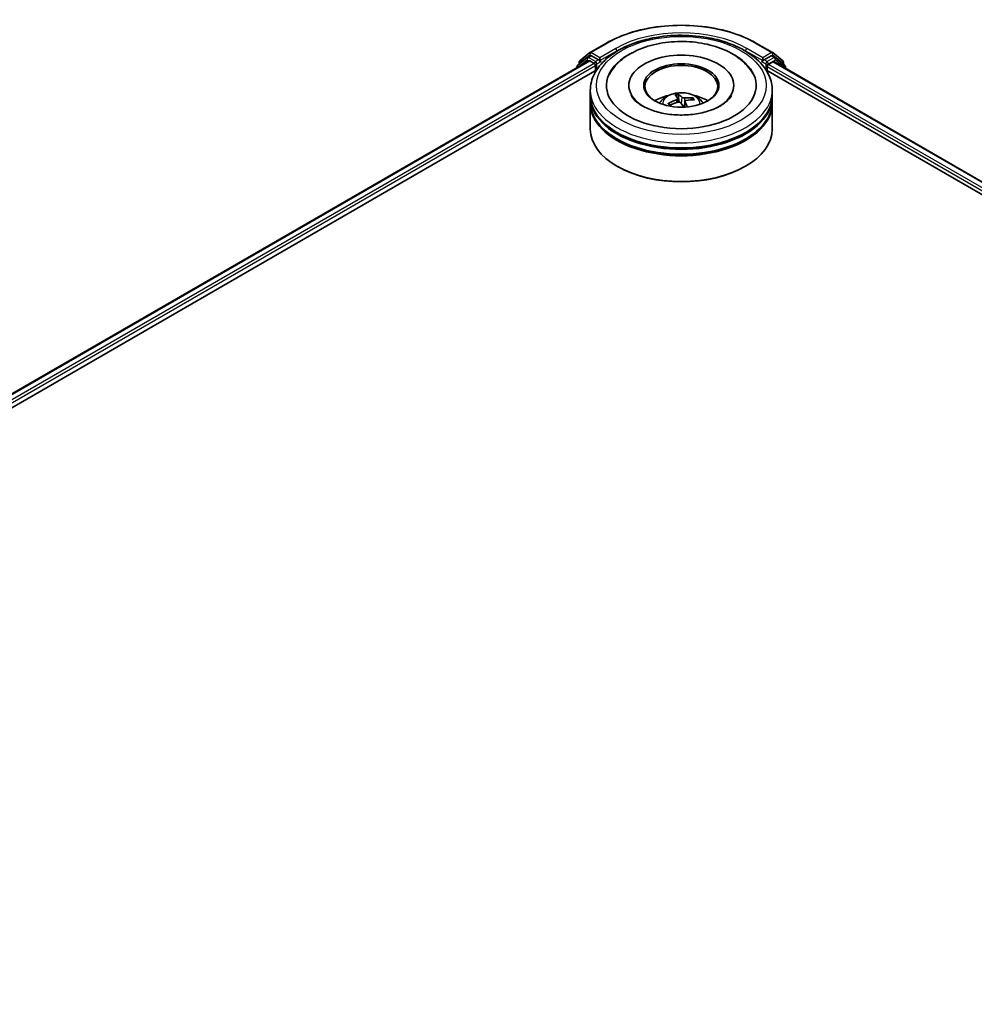
# Model space of a CAD drawing. Units: millimetres. Extents: x 36 to 7916, y 20 to 1425.
# Drawn here: x 383 to 448, y 470 to 538 of the extents above; entities that cross this region are included whole.
import ezdxf

# ---------------------------------------------------------------- set-up
doc = ezdxf.new("R2010")
doc.units = ezdxf.units.MM
doc.header["$LTSCALE"] = 2.5
doc.layers.add('Visible (ISO)', color=7, linetype='Continuous', lineweight=35)
doc.layers.add('Visible Narrow (ISO)', color=7, linetype='Continuous', lineweight=25)

msp = doc.modelspace()

# ---------------------------------------------------------------- linework, layer by layer
at = {"layer": 'Visible (ISO)'}
for p, q in [((421.807, 535.6388), (422.8971, 536.2682)), ((433.2513, 536.2682), (434.3414, 535.6388)), ((309.7931, 470.4573), (421.7186, 535.0775)), ((421.6144, 535.2874), (420.954, 534.7537)), ((421.1014, 535.0704), (421.7909, 535.6278)), ((421.6305, 535.2985), (421.8367, 535.4176)), ((421.7811, 535.0713), (422.0933, 534.8911)), ((422.3879, 535.1292), (421.8992, 535.4114)), ((422.4763, 535.0782), (422.4763, 535.2823)), ((433.6721, 535.2823), (433.6721, 535.0782)), ((434.2492, 535.4114), (433.7605, 535.1292)), ((434.518, 535.2985), (434.3117, 535.4176)), ((434.3575, 535.6278), (435.0471, 535.0704)), ((435.1944, 534.7537), (434.534, 535.2874)), ((316.5984, 473.4393), (422.261, 534.4436)), ((420.9076, 534.6565), (420.9076, 534.6093)), ((421.0549, 534.8352), (421.0549, 534.9732)), ((422.1817, 534.738), (422.1817, 534.3978)), ((422.4983, 535.0232), (422.5022, 535.021)), ((433.6463, 535.021), (433.6501, 535.0232)), ((433.8874, 534.4436), (501.2484, 495.5527)), ((433.9668, 534.3978), (433.9668, 534.67)), ((434.0552, 534.823), (434.3673, 535.0033)), ((434.4298, 535.0095), (507.9948, 492.5367)), ((435.0935, 534.9732), (435.0935, 534.8352)), ((435.2408, 534.5412), (435.2408, 534.6565)), ((421.8242, 532.6968), (421.8242, 533.037)), ((424.4701, 533.3772), (424.4701, 533.2955)), ((431.6784, 533.3772), (431.6784, 533.2955)), ((434.3242, 532.6968), (434.3242, 533.037)), ((421.8242, 532.2545), (421.8242, 532.5947)), ((427.8228, 532.4784), (427.8504, 532.2215)), ((427.9242, 532.2318), (427.8687, 532.7202)), ((428.8263, 532.4811), (428.7846, 532.3898)), ((434.3242, 532.2545), (434.3242, 532.5947)), ((421.8242, 530.3833), (421.8242, 532.1524)), ((427.3004, 532.0166), (427.2352, 532.1171)), ((428.3257, 532.2849), (428.2834, 531.8906)), ((434.3242, 530.3833), (434.3242, 532.1524)), ((423.7137, 527.7978), (423.6548, 527.8318)), ((432.4347, 527.7978), (432.4936, 527.8318))]:
    msp.add_line(p, q, dxfattribs=at)
for centre, start, end in [((421.1799, 534.9732), 128.948276, 180), ((421.693, 535.1902), 120, 128.948276), ((421.8695, 535.5306), 120, 128.948276), ((434.2789, 535.5306), 51.051724, 60), ((434.4555, 535.1902), 51.051724, 60), ((434.9685, 534.9732), 0, 51.051724), ((421.0326, 534.6565), 128.948276, 180), ((435.1158, 534.6565), 0, 51.051724)]:
    msp.add_arc(centre, 0.125, start, end, dxfattribs=at)
for centre, major_axis, ratio, start_param, end_param in [((421.7811, 534.9692), (-0.0625, 0.1083), 0.5773503, 5.4977871, 6.2831853), ((421.8992, 535.3093), (-0.0625, 0.1083), 0.5773503, 5.4977871, 6.2831853), ((422.5647, 535.1292), (-0.0625, -0.1083), 0.5773503, 5.4977871, 7.0685835), ((428.0742, 533.3772), (5.1458, 0), 0.5773503, 2.2877064, 7.1370716), ((428.0742, 533.3772), (3.6042, 0), 0.5773503, 5.4710656, 10.2368977), ((433.5838, 535.1292), (0.0625, -0.1083), 0.5773503, 5.4977871, 7.0685835), ((434.2492, 535.3093), (0.0625, 0.1083), 0.5773503, 0, 0.7853982), ((422.0933, 534.789), (-0.0625, 0.1083), 0.5773503, 3.9269908, 5.4977871), ((428.0742, 533.3091), (-2.5, 0), 0.5773503, 2.3727253, 7.0520527), ((434.0552, 534.721), (-0.0625, -0.1083), 0.5773503, 3.9269908, 5.4977871), ((434.3673, 534.9012), (0.0625, 0.1083), 0.5773503, 0, 0.7853982), ((428.0742, 532.5947), (6.25, 0), 0.5773503, 3.12745, 6.2973279), ((428.0742, 532.6968), (-6.25, 0), 0.5773503, 0, 3.1415927), ((428.0742, 531.3359), (-2.5, 0), 0.5773503, 5.0762837, 5.5305884), ((428.0984, 530.1528), (-1.997, -1.8286), 0.7901866, 4.2309515, 4.4699358), ((428.1294, 530.1942), (-0.7072, 2.6137), 0.21016, 5.7302315, 5.9692158), ((428.0212, 530.1694), (-0.493, 2.6624), 0.3882529, 5.7547376, 5.9937219), ((428.0929, 530.1515), (-2.2459, -1.5125), 0.8208731, 3.8927173, 4.1317016), ((428.05, 530.214), (2.222, 1.5474), 0.6895478, 0.7392192, 0.9782035), ((428.0742, 531.3359), (-2.5, 0), 0.5773503, 3.8941895, 4.3484943), ((428.0742, 532.1524), (6.25, 0), 0.5773503, 3.12745, 6.2973279), ((428.0742, 532.2545), (-6.25, 0), 0.5773503, 0, 3.1415927), ((428.0556, 530.2152), (2.4044, 1.2452), 0.7202343, 1.2894668, 1.5284511), ((428.1272, 530.1974), (0.8768, -2.5618), 0.2876141, 2.1892142, 2.3531097), ((428.019, 530.1726), (-0.322, 2.6885), 0.3107988, 5.3744181, 5.5579213), ((428.0742, 530.3833), (6.25, 0), 0.5773503, 3.1415927, 6.2831853), ((428.0742, 532.5947), (-6.1667, 0), 0.5773503, 0.478284, 2.6633086), ((428.0742, 532.1524), (-6.1667, 0), 0.5773503, 0.478284, 2.6633086), ((428.0742, 530.3153), (6.1667, 0), 0.5773503, 3.9269908, 5.4977871)]:
    msp.add_ellipse(centre, major_axis=major_axis, ratio=ratio, start_param=start_param, end_param=end_param, dxfattribs=at)
msp.add_ellipse((428.0742, 533.3772), major_axis=(-2.5833, 0), ratio=0.5773503, dxfattribs=at)
for points, knots in [([(422.8971, 536.2682), (423.4425, 536.5831), (424.0719, 536.8469), (425.4385, 537.2489), (426.1756, 537.3871), (427.6871, 537.5253), (428.4613, 537.5253), (429.9729, 537.3871), (430.71, 537.2489), (432.0766, 536.8469), (432.7059, 536.5831), (433.2513, 536.2682)], [1.5707963, 1.5707963, 1.5707963, 1.5707963, 1.8849556, 1.8849556, 2.1991149, 2.1991149, 2.5132741, 2.5132741, 2.8274334, 2.8274334, 3.1415927, 3.1415927, 3.1415927, 3.1415927]), ([(421.8242, 533.037), (421.8242, 533.4236), (421.9211, 533.8088), (422.2953, 534.5502), (422.583, 534.9033), (423.3327, 535.5543), (423.8075, 535.8465), (424.8858, 536.3264), (425.4911, 536.5127), (426.7642, 536.7607), (427.4316, 536.823), (428.7639, 536.8199), (429.4287, 536.7549), (430.694, 536.5025), (431.2941, 536.315), (432.372, 535.8299), (432.8494, 535.5318), (433.6222, 534.8469), (433.9205, 534.4601), (434.2489, 533.7191), (434.3242, 533.3784), (434.3242, 533.037)], [2.5790578, 2.5790578, 2.5790578, 2.5790578, 2.8626629, 2.8626629, 3.1658623, 3.1658623, 3.4931246, 3.4931246, 3.8244026, 3.8244026, 4.1538711, 4.1538711, 4.4824892, 4.4824892, 4.8119939, 4.8119939, 5.143289, 5.143289, 5.4701648, 5.4701648, 5.7206505, 5.7206505, 5.7206505, 5.7206505]), ([(423.1502, 534.1584), (423.2558, 534.3592), (423.3869, 534.5467), (423.8158, 535.0386), (424.1601, 535.3098), (424.9776, 535.7854), (425.4611, 535.9809), (426.4944, 536.2641), (427.044, 536.3514), (428.1536, 536.4141), (428.7131, 536.3903), (429.7966, 536.234), (430.3203, 536.1012), (431.2883, 535.7284), (431.732, 535.4876), (432.4771, 534.904), (432.7839, 534.5622), (432.995, 534.1646), (432.9966, 534.1615), (432.9982, 534.1584)], [2.354394, 2.354394, 2.354394, 2.354394, 2.5259347, 2.5259347, 2.8412862, 2.8412862, 3.1873347, 3.1873347, 3.5330023, 3.5330023, 3.8753947, 3.8753947, 4.218763, 4.218763, 4.5660579, 4.5660579, 4.9039331, 4.9039331, 4.9065675, 4.9065675, 4.9065675, 4.9065675]), ([(422.3879, 535.1292), (422.3991, 535.1228), (422.4109, 535.1132), (422.4334, 535.0906), (422.4442, 535.0775), (422.4596, 535.0592), (422.4652, 535.0525), (422.4766, 535.0404), (422.4822, 535.0349), (422.491, 535.0279), (422.4946, 535.0253), (422.4983, 535.0232)], [0.185147228, 0.185147228, 0.185147228, 0.185147228, 0.196528423, 0.196528423, 0.207909617, 0.207909617, 0.213859594, 0.213859594, 0.21980957, 0.21980957, 0.223874943, 0.223874943, 0.223874943, 0.223874943]), ([(433.6501, 535.0232), (433.6538, 535.0253), (433.6574, 535.0279), (433.6662, 535.0349), (433.6719, 535.0404), (433.6832, 535.0525), (433.6889, 535.0592), (433.7043, 535.0775), (433.715, 535.0906), (433.7375, 535.1132), (433.7494, 535.1228), (433.7605, 535.1292)], [0.022988029, 0.022988029, 0.022988029, 0.022988029, 0.027053401, 0.027053401, 0.033003378, 0.033003378, 0.038953354, 0.038953354, 0.050334548, 0.050334548, 0.061715743, 0.061715743, 0.061715743, 0.061715743]), ([(429.8843, 531.6036), (429.5641, 531.5052), (429.2119, 531.4318), (428.4738, 531.3455), (428.0876, 531.3336), (427.3271, 531.3751), (426.9531, 531.4287), (426.2634, 531.592), (425.9472, 531.7012), (425.4086, 531.9528), (425.1846, 532.0945), (424.8412, 532.3804), (424.7218, 532.5237), (424.6397, 532.6647), (424.6323, 532.678), (424.6254, 532.6911)], [0, 0, 0, 0, 0.2889887, 0.2889887, 0.583141, 0.583141, 0.878123, 0.878123, 1.1693348, 1.1693348, 1.4533552, 1.4533552, 1.7352619, 1.7352619, 1.7649749, 1.7649749, 1.7649749, 1.7649749]), ([(426.5831, 532.1592), (426.6295, 532.2394), (426.6842, 532.3105), (426.8431, 532.4786), (426.9552, 532.561), (427.2212, 532.7111), (427.3793, 532.7697), (427.7139, 532.8511), (427.8911, 532.8715), (428.2437, 532.8724), (428.419, 532.8533), (428.7606, 532.7733), (428.9269, 532.7123), (429.2303, 532.5391), (429.3701, 532.4292), (429.5136, 532.242), (429.5407, 532.2019), (429.5654, 532.1592)], [5.4122144, 5.4122144, 5.4122144, 5.4122144, 5.5890592, 5.5890592, 5.8864166, 5.8864166, 6.2616766, 6.2616766, 6.6561015, 6.6561015, 7.0459378, 7.0459378, 7.4402056, 7.4402056, 7.8145115, 7.8145115, 7.9085906, 7.9085906, 7.9085906, 7.9085906]), ([(427.8161, 532.4964), (427.8215, 532.4884), (427.824, 532.4789), (427.8214, 532.4593), (427.8163, 532.4492), (427.8009, 532.4309), (427.7896, 532.4217), (427.7657, 532.4077), (427.7543, 532.4024), (427.7425, 532.3981)], [0, 0, 0, 0, 0.012499779, 0.012499779, 0.024999557, 0.024999557, 0.037523671, 0.037523671, 0.046676606, 0.046676606, 0.046676606, 0.046676606]), ([(427.8438, 532.7757), (427.8463, 532.7744), (427.8492, 532.7719), (427.8543, 532.7654), (427.8574, 532.7601), (427.862, 532.7496), (427.8643, 532.7427), (427.867, 532.7315), (427.8681, 532.7256), (427.8687, 532.7202)], [0.014560073, 0.014560073, 0.014560073, 0.014560073, 0.018722682, 0.018722682, 0.023429831, 0.023429831, 0.028069056, 0.028069056, 0.031810233, 0.031810233, 0.031810233, 0.031810233]), ([(428.2869, 532.5227), (428.2705, 532.521), (428.2519, 532.5208), (428.2151, 532.5239), (428.197, 532.5272), (428.1658, 532.5358), (428.1507, 532.5418), (428.1296, 532.5539), (428.1222, 532.5595), (428.1167, 532.5652)], [0, 0, 0, 0, 0.012499779, 0.012499779, 0.024999557, 0.024999557, 0.037523671, 0.037523671, 0.046676606, 0.046676606, 0.046676606, 0.046676606]), ([(428.3324, 532.2509), (428.327, 532.2618), (428.3244, 532.2738), (428.327, 532.2966), (428.3322, 532.3074), (428.3475, 532.3252), (428.3588, 532.3333), (428.3827, 532.3438), (428.3942, 532.3471), (428.406, 532.3491)], [0, 0, 0, 0, 0.012499779, 0.012499779, 0.024999557, 0.024999557, 0.037523671, 0.037523671, 0.046676606, 0.046676606, 0.046676606, 0.046676606]), ([(428.8263, 532.4811), (428.8285, 532.4857), (428.8317, 532.4906), (428.8392, 532.4993), (428.8452, 532.5041), (428.8564, 532.5106), (428.8636, 532.5134), (428.8753, 532.5157), (428.8817, 532.5159), (428.8871, 532.5152)], [0.0427285, 0.0427285, 0.0427285, 0.0427285, 0.046469677, 0.046469677, 0.051108902, 0.051108902, 0.055816051, 0.055816051, 0.05997866, 0.05997866, 0.05997866, 0.05997866]), ([(431.523, 532.6911), (431.4475, 532.5474), (431.3137, 532.3812), (430.9347, 532.0748), (430.7084, 531.9354), (430.2709, 531.7357), (430.0838, 531.6648), (429.8843, 531.6036)], [5.49598667, 5.49598667, 5.49598667, 5.49598667, 5.82152837, 5.82152837, 6.1030491, 6.1030491, 6.28318531, 6.28318531, 6.28318531, 6.28318531]), ([(427.1752, 532.1236), (427.1803, 532.1267), (427.1863, 532.1293), (427.1975, 532.1323), (427.2046, 532.1328), (427.2157, 532.1314), (427.2217, 532.1293), (427.2294, 532.1241), (427.2328, 532.1207), (427.2352, 532.1171)], [0.014560073, 0.014560073, 0.014560073, 0.014560073, 0.018722682, 0.018722682, 0.023429831, 0.023429831, 0.028069056, 0.028069056, 0.031810233, 0.031810233, 0.031810233, 0.031810233]), ([(427.2991, 532.016), (427.2978, 532.0175), (427.2966, 532.019), (427.2916, 532.0248), (427.2881, 532.0292), (427.2813, 532.0379), (427.2781, 532.0423), (427.2718, 532.0511), (427.2688, 532.0555), (427.2659, 532.0599)], [4.6264279, 4.6264279, 4.6264279, 4.6264279, 4.63705009, 4.63705009, 4.66780374, 4.66780374, 4.69855738, 4.69855738, 4.72931103, 4.72931103, 4.72931103, 4.72931103]), ([(427.8616, 532.2246), (427.878, 532.2292), (427.8966, 532.2319), (427.9333, 532.232), (427.9514, 532.2294), (427.9826, 532.2203), (427.9977, 532.2132), (428.0188, 532.1976), (428.0263, 532.19), (428.0318, 532.1821)], [0, 0, 0, 0, 0.012499779, 0.012499779, 0.024999557, 0.024999557, 0.037523671, 0.037523671, 0.046676606, 0.046676606, 0.046676606, 0.046676606])]:
    msp.add_open_spline(points, degree=3, knots=knots, dxfattribs=at)
at = {"layer": 'Visible Narrow (ISO)'}
for p, q in [((421.8695, 535.6326), (422.9596, 536.262)), ((423.5664, 535.9117), (422.4763, 535.2823)), ((422.4763, 535.0782), (423.6548, 535.7586)), ((423.6548, 535.7586), (423.6548, 535.7284)), ((432.4936, 535.7586), (433.6721, 535.0782)), ((432.4936, 535.7586), (432.4936, 535.7284)), ((433.6721, 535.2823), (432.582, 535.9117)), ((433.1888, 536.262), (434.2789, 535.6326)), ((309.8297, 470.4361), (421.7811, 535.0713)), ((421.0523, 534.6928), (421.6046, 535.1392)), ((421.0915, 534.9222), (421.7811, 535.4796)), ((421.6046, 535.1392), (421.715, 535.0754)), ((421.693, 535.2923), (421.8992, 535.4114)), ((422.1817, 535.0102), (421.693, 535.2923)), ((421.7811, 535.4796), (421.8992, 535.4114)), ((422.4763, 535.2823), (421.8695, 535.6326)), ((422.3879, 535.1292), (422.1817, 535.0102)), ((434.2789, 535.6326), (433.6721, 535.2823)), ((433.9668, 535.0102), (433.7605, 535.1292)), ((434.4555, 535.2923), (433.9668, 535.0102)), ((434.0552, 534.8571), (434.5438, 535.1392)), ((434.2492, 535.4114), (434.3673, 535.4796)), ((434.2492, 535.4114), (434.4555, 535.2923)), ((434.3673, 535.4796), (435.0569, 534.9222)), ((434.5438, 535.1392), (435.2042, 534.6054)), ((422.0933, 534.8911), (310.1368, 470.253)), ((315.4681, 473.1269), (422.1817, 534.738)), ((421.0915, 534.8648), (421.0915, 534.9222)), ((422.2701, 534.8571), (422.5647, 535.0272)), ((422.2701, 534.4575), (422.2701, 534.8571)), ((433.5838, 535.0272), (433.8784, 534.8571)), ((433.8784, 534.8571), (433.8784, 534.4575)), ((433.9668, 534.67), (502.1007, 495.3328)), ((434.0552, 534.823), (434.0552, 534.8571)), ((503.3337, 494.8251), (434.0552, 534.823)), ((434.3673, 535.0033), (507.9582, 492.5156)), ((435.0569, 534.9222), (435.0569, 534.8648)), ((435.2042, 534.6054), (435.2042, 534.5624)), ((427.7425, 532.3981), (427.7512, 532.1918)), ((428.1167, 532.5652), (428.0743, 532.1197)), ((428.2869, 532.5227), (428.3018, 532.0623)), ((428.3324, 532.2509), (428.2966, 531.8912))]:
    msp.add_line(p, q, dxfattribs=at)
for centre, major_axis, ratio, start_param, end_param in [((428.0742, 533.3091), (7.2331, 0), 0.5773503, 0.7853982, 2.3561945), ((428.0742, 533.3091), (-6.375, 0), 0.5773503, 3.9269908, 5.4977871), ((428.0742, 533.2071), (6.25, 0), 0.5773503, 1.9058912, 2.3561945), ((428.0742, 533.2071), (6.25, 0), 0.5773503, 0.7853982, 1.2357014), ((422.9596, 536.16), (-0.0625, 0.1083), 0.5773503, 5.4977871, 6.2831853), ((423.5664, 535.8096), (-0.0625, 0.1083), 0.5773503, 3.9269908, 5.4977871), ((432.582, 535.8096), (0.0625, 0.1083), 0.5773503, 0.7853982, 2.3561945), ((433.1888, 536.16), (0.0625, 0.1083), 0.5773503, 0, 0.7853982), ((421.1799, 534.9732), (-0.0786, 0.0972), 0.8131434, 0, 1.4434523), ((421.693, 535.1902), (-0.0786, 0.0972), 0.8131434, 0, 1.4434523), ((421.693, 535.1902), (-0.0625, -0.1083), 0.5773503, 3.9269908, 5.4977871), ((421.693, 535.1902), (-0.0625, 0.1083), 0.5773503, 5.4977871, 6.2831853), ((421.8695, 535.5306), (-0.0786, 0.0972), 0.8131434, 0, 1.4434523), ((421.8695, 535.5306), (-0.0625, -0.1083), 0.5773503, 3.9269908, 5.4977871), ((421.8695, 535.5306), (-0.0625, 0.1083), 0.5773503, 5.4977871, 6.2831853), ((434.2789, 535.5306), (0.0625, 0.1083), 0.5773503, 0, 0.7853982), ((434.2789, 535.5306), (-0.0625, 0.1083), 0.5773503, 3.9269908, 5.4977871), ((434.2789, 535.5306), (0.0786, 0.0972), 0.8131434, 4.839733, 6.2831853), ((434.4555, 535.1902), (0.0625, 0.1083), 0.5773503, 0, 0.7853982), ((434.4555, 535.1902), (-0.0625, 0.1083), 0.5773503, 3.9269908, 5.4977871), ((434.4555, 535.1902), (0.0786, 0.0972), 0.8131434, 4.839733, 6.2831853), ((434.9685, 534.9732), (0.0786, 0.0972), 0.8131434, 4.839733, 6.2831853), ((421.0326, 534.6565), (-0.125, 0), 0.5773503, 0, 0.5382514), ((421.0326, 534.6565), (-0.0786, 0.0972), 0.8131434, 0, 1.2688679), ((421.1799, 534.9732), (-0.125, 0), 0.5773503, 0, 0.7853982), ((422.1817, 534.9081), (-0.0625, -0.1083), 0.5773503, 3.9269908, 5.204008), ((422.1817, 534.9081), (0.125, 0), 0.5773503, 4.4332722, 5.4977871), ((422.1817, 534.9081), (-0.0625, 0.1083), 0.5773503, 3.9269908, 5.4977871), ((433.9668, 534.9081), (-0.0625, -0.1083), 0.5773503, 3.9269908, 5.4977871), ((433.9668, 534.9081), (0.125, 0), 0.5773503, 3.9269908, 5.4977871), ((433.9668, 534.9081), (-0.0625, 0.1083), 0.5773503, 3.9269908, 5.4977871), ((434.9685, 534.9732), (0.125, 0), 0.5773503, 5.4977871, 6.2831853), ((435.1158, 534.6565), (0.0786, 0.0972), 0.8131434, 4.839733, 6.2831853), ((435.1158, 534.6565), (0.125, 0), 0.5773503, 5.4977871, 6.2831853), ((428.0742, 533.037), (-6.25, 0), 0.5773503, 0, 3.1415927), ((428.0742, 532.1286), (-1.2787, 0), 0.5773503, 3.0761472, 6.3486308), ((428.0742, 532.2567), (-0.9281, 0), 0.5773503, 4.9633035, 5.2159088), ((428.0742, 532.2358), (0.8638, 0), 0.5773503, 1.8109891, 2.0512157), ((428.0742, 532.2358), (0.8638, 0), 0.5773503, 0.3175969, 0.5142416), ((428.0742, 532.2567), (0.9281, 0), 0.5773503, 0.2509145, 0.5035199), ((428.0742, 532.2567), (-0.9281, 0), 0.5773503, 0.2509145, 0.5035199), ((428.0742, 532.2358), (-0.8638, 0), 0.5773503, 0.2401928, 0.3602951)]:
    msp.add_ellipse(centre, major_axis=major_axis, ratio=ratio, start_param=start_param, end_param=end_param, dxfattribs=at)
msp.add_ellipse((428.0742, 533.3772), major_axis=(5.8333, 0), ratio=0.5773503, dxfattribs=at)

doc.saveas('drawing.dxf')
